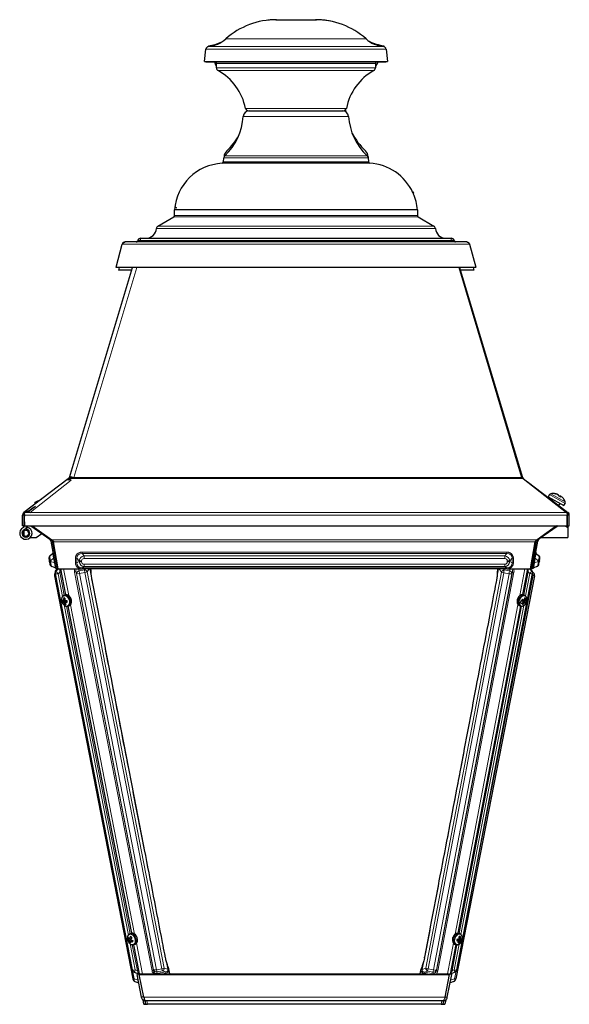
# Model space of a CAD drawing. Units: millimetres. Extents: x -272 to 399, y -244 to 413.
# Drawn here: x 32 to 399, y -244 to 413 of the extents above; entities that cross this region are included whole.
import ezdxf

# ---------------------------------------------------------------- set-up
doc = ezdxf.new("R2010")
doc.units = ezdxf.units.MM

msp = doc.modelspace()

# ---------------------------------------------------------------- linework, layer by layer
at = {"color": 7, "linetype": 'Continuous'}
for p, q in [((202.89, 413.08), (203.25, 413.08)), ((203.25, 413.08), (229.25, 413.08)), ((229.25, 413.08), (229.89, 413.08)), ((157.89, 395.58), (157.87, 395.14)), ((274.89, 395.58), (274.92, 395.08)), ((155.26, 385.19), (156.17, 393.38)), ((276.34, 393.38), (277.25, 385.19)), ((155.26, 385.19), (277.25, 385.19)), ((156.25, 385.08), (155.26, 385.19)), ((156.25, 385.08), (276.25, 385.08)), ((162.6, 384.88), (162.04, 385.08)), ((162.14, 385.04), (162.14, 384.08)), ((163.25, 380.93), (163.25, 383.94)), ((269.25, 383.94), (269.25, 380.93)), ((270.47, 385.08), (269.91, 384.88)), ((270.64, 385.08), (270.64, 384.08)), ((277.25, 385.19), (276.25, 385.08)), ((183.52, 352.64), (183.45, 351.96)), ((184.58, 352.34), (247.92, 352.34)), ((249.25, 352.84), (249.36, 351.8)), ((265.54, 317.29), (166.97, 317.29)), ((167.91, 318.2), (168.16, 321.04)), ((264.35, 321.04), (264.6, 318.2)), ((264.49, 321.52), (264.61, 318.11)), ((294.61, 297.98), (294.08, 297.52)), ((294.96, 297.63), (294.25, 297.01)), ((294.44, 297.07), (294.96, 297.63)), ((294.96, 297.63), (294.61, 297.98)), ((297.25, 286.3), (135.25, 286.3)), ((135.25, 282.42), (135.25, 286.3)), ((136.36, 287.68), (136.56, 288.17)), ((136.36, 287.68), (136.49, 287.62)), ((297.25, 286.3), (297.25, 282.42)), ((124.24, 275.48), (134.75, 281.55)), ((297.75, 281.55), (308.27, 275.48)), ((96.32, 248.1), (100.41, 263.36)), ((330.17, 264.84), (102.34, 264.84)), ((110.69, 265.58), (110.76, 265.86)), ((112.27, 264.84), (112.34, 265.01)), ((112.69, 267.34), (319.82, 267.34)), ((320.17, 265.01), (320.24, 264.84)), ((321.75, 265.86), (321.82, 265.58)), ((332.1, 263.36), (336.19, 248.1)), ((65.17, 107.75), (107.15, 247.84)), ((96.32, 248.1), (336.19, 248.1)), ((96.32, 247.84), (96.32, 248.1)), ((336.19, 247.84), (96.32, 247.84)), ((98.35, 247.84), (97.89, 246.08)), ((106.62, 246.08), (97.89, 246.08)), ((367.04, 107.73), (325.04, 247.84)), ((325.36, 247.84), (367.1, 108.54)), ((334.89, 246.08), (325.89, 246.08)), ((334.44, 247.84), (334.89, 246.08)), ((336.19, 247.84), (336.19, 248.1)), ((64.35, 106.83), (34.85, 84.47)), ((64.65, 107.13), (64.35, 106.89)), ((66.34, 105.92), (64.35, 106.89)), ((64.35, 106.09), (64.35, 106.89)), ((65.44, 107.67), (64.65, 107.13)), ((64.75, 107.14), (65.15, 107.68)), ((65.15, 107.68), (65.17, 107.75)), ((65.15, 107.68), (65.52, 107.55)), ((65.45, 107.67), (65.17, 107.75)), ((65.47, 107.73), (65.44, 107.67)), ((65.47, 107.73), (65.71, 108.52)), ((65.71, 108.52), (68.23, 107.83)), ((366.82, 108.45), (367.1, 108.54)), ((367.36, 107.68), (366.99, 107.55)), ((367.07, 107.67), (367.04, 107.73)), ((367.06, 107.67), (367.34, 107.75)), ((367.85, 107.13), (367.07, 107.67)), ((367.34, 107.75), (367.1, 108.54)), ((367.34, 107.75), (367.36, 107.68)), ((367.36, 107.68), (367.76, 107.14)), ((367.85, 107.13), (396.79, 84.46)), ((370.41, 105.13), (396.48, 85.37)), ((46.34, 93.19), (42.13, 91.22)), ((385.39, 96.36), (384.54, 94.83)), ((384.54, 94.83), (395.04, 89.02)), ((387.17, 93.38), (386.8, 92.71)), ((389.04, 96.85), (388.76, 97.01)), ((391.02, 96.4), (391.01, 96.36)), ((392.96, 94.68), (391.49, 95.5)), ((392.62, 95.51), (392.3, 95.05)), ((392.93, 95.34), (392.58, 94.9)), ((394.64, 93.75), (394.65, 93.75)), ((36.9, 85.39), (35.71, 84.46)), ((36.9, 85.39), (38.95, 84.46)), ((37.62, 85.07), (42.49, 88.76)), ((41.56, 88.05), (37.7, 85.03)), ((40.01, 86.84), (39.82, 86.74)), ((42.55, 90.32), (42.13, 91.22)), ((42.56, 90.32), (42.55, 90.32)), ((391.63, 89.05), (392.42, 90.48)), ((395.04, 89.02), (395.89, 90.55)), ((396.17, 84.96), (396.48, 85.37)), ((396.48, 85.37), (397.66, 84.47)), ((33.9, 75.66), (33.9, 82.56)), ((34.85, 84.47), (34.31, 83.9)), ((35.3, 83.23), (34.31, 83.9)), ((34.85, 84.47), (35.27, 83.92)), ((35.1, 75.66), (35.1, 82.56)), ((35.1, 81.66), (35.12, 75.13)), ((35.13, 82.84), (35.13, 82.1)), ((35.25, 83.89), (35.71, 84.46)), ((35.25, 82.57), (35.25, 83.89)), ((35.25, 75.66), (35.25, 82.57)), ((396.79, 84.46), (397.25, 83.89)), ((397.21, 83.23), (398.2, 83.9)), ((397.66, 84.47), (397.24, 83.92)), ((397.25, 83.89), (397.25, 82.57)), ((397.25, 75.66), (397.25, 82.57)), ((397.41, 75.66), (397.41, 82.56)), ((398.2, 83.9), (397.66, 84.47)), ((398.61, 75.66), (398.61, 82.56)), ((35.1, 75.66), (33.9, 75.66)), ((34.26, 72.5), (34.24, 72.16)), ((35.1, 76.85), (35.11, 76.86)), ((35.12, 75.13), (35.11, 75.02)), ((35.25, 75.66), (397.25, 75.66)), ((35.32, 75.66), (35.31, 75.58)), ((35.38, 72.86), (35.63, 72.86)), ((35.63, 72.49), (35.63, 72.86)), ((36.35, 73.27), (36.44, 74.27)), ((36.72, 73.22), (36.35, 73.27)), ((36.95, 74.19), (36.44, 74.27)), ((36.63, 74.25), (36.63, 74.26)), ((36.63, 74.26), (36.96, 74.26)), ((36.63, 72.49), (36.63, 72.86)), ((36.63, 72.86), (36.88, 72.86)), ((36.72, 73.22), (37.06, 74.68)), ((36.84, 75.66), (36.8, 75.37)), ((38.01, 72.5), (38.02, 72.16)), ((39.33, 75.66), (52.19, 66.62)), ((40.39, 75.66), (53.4, 66.14)), ((390.14, 75.66), (377.13, 66.14)), ((391.2, 75.66), (378.34, 66.62)), ((397.41, 76.85), (397.25, 76.96)), ((397.25, 75.74), (397.28, 75.72)), ((397.28, 75.72), (397.41, 75.91)), ((397.41, 75.66), (398.61, 75.66)), ((397.65, 74.24), (397.65, 67.8)), ((34.86, 72.07), (34.86, 69.25)), ((34.86, 68.43), (34.86, 68.36)), ((39.11, 67.8), (43.09, 67.8)), ((43.09, 67.8), (46.81, 70.4)), ((52.38, 66.89), (52.19, 66.62)), ((52.87, 65.78), (52.19, 66.62)), ((52.87, 65.78), (53.63, 66.1)), ((53.01, 65.33), (52.87, 65.78)), ((377.66, 65.78), (376.9, 66.1)), ((377.66, 65.78), (377.52, 65.33)), ((378.34, 66.62), (377.66, 65.78)), ((378.15, 66.89), (378.34, 66.62)), ((380.02, 67.8), (397.65, 67.8)), ((53.01, 65.33), (53.99, 65.51)), ((56.26, 46.86), (53.01, 65.33)), ((57.25, 47.03), (53.99, 65.51)), ((57.76, 46.86), (54.59, 64.87)), ((372.76, 46.86), (375.94, 64.87)), ((376.54, 65.51), (373.28, 47.03)), ((374.27, 46.86), (377.52, 65.33)), ((377.52, 65.33), (376.54, 65.51)), ((51.54, 53.72), (51.82, 52.11)), ((52.22, 55.6), (53.96, 57.06)), ((376.57, 57.06), (378.31, 55.6)), ((378.71, 52.11), (378.99, 53.72)), ((51.92, 51.54), (51.82, 52.11)), ((51.92, 51.54), (52.2, 49.93)), ((55.62, 47.62), (53.49, 48.4)), ((57.07, 47), (56.19, 46.02)), ((56.26, 46.86), (57.25, 47.03)), ((57.63, 47.62), (57.22, 47.17)), ((57.76, 46.86), (73.6, 46.86)), ((59.26, 46.86), (62.61, 29.63)), ((356.93, 46.86), (73.6, 46.86)), ((356.93, 46.86), (372.76, 46.86)), ((367.62, 29.65), (370.9, 46.86)), ((373.5, 46.22), (372.79, 46.99)), ((374.27, 46.86), (373.28, 47.03)), ((377.04, 48.4), (374.91, 47.62)), ((378.33, 49.93), (378.61, 51.54)), ((378.71, 52.11), (378.61, 51.54)), ((55.17, 42.22), (107.55, -226.62)), ((55.85, 43.65), (55.72, 44.3)), ((107.23, -220.62), (55.85, 43.65)), ((80.19, 39.82), (80.29, 39.34)), ((375.36, 42.22), (322.98, -226.62)), ((323.57, -220.47), (374, 43.79)), ((350.07, 39.62), (349.98, 39.14)), ((374, 43.79), (374, 43.81)), ((374.03, 44.88), (374.71, 44.24)), ((374.03, 44.17), (374.03, 44.86)), ((61.34, 27.41), (61.54, 27.45)), ((62.39, 29.56), (61.58, 29.24)), ((368.7, 29.26), (367.86, 29.58)), ((369.59, 27.03), (368.87, 27.21)), ((60.53, 24.89), (62.15, 25.74)), ((61.23, 25.82), (62.13, 25.96)), ((61.39, 24.62), (63.46, 25.69)), ((61.91, 23.23), (62.61, 23.57)), ((62.31, 24.53), (63.61, 25.5)), ((64.09, 22.01), (106.51, -196.14)), ((64.4, 22.07), (65.2, 22.39)), ((324.54, -196.12), (366.17, 22.04)), ((365.14, 22.37), (365.98, 22.06)), ((366.53, 25.72), (365.81, 24.23)), ((367.06, 23.51), (365.81, 24.23)), ((368.7, 24.4), (366.53, 25.72)), ((366.96, 25.92), (367.66, 25.49)), ((369.24, 25.52), (367.01, 26.02)), ((368.52, 25.96), (367.07, 26.15)), ((367.72, 23.14), (367.12, 23.48)), ((369.82, 25.03), (367.66, 25.49)), ((369.32, 23.42), (369.81, 24.24)), ((106.29, -196.21), (105.48, -196.53)), ((325.62, -196.51), (324.78, -196.2)), ((104.27, -200.01), (105.16, -199.63)), ((105.11, -200.85), (106.3, -200.37)), ((105.16, -202.09), (106, -201.77)), ((105.32, -199.78), (106.43, -199.66)), ((106.02, -201.41), (106.96, -200.7)), ((108.3, -203.7), (109.1, -203.38)), ((322.06, -203.4), (322.9, -203.72)), ((324.98, -201.22), (323.72, -200.33)), ((325.86, -201.18), (323.79, -200.12)), ((325.28, -202.56), (324.62, -202.24)), ((326.67, -200.97), (324.84, -200.01)), ((326.07, -199.97), (325.21, -199.84)), ((326.01, -198.38), (325.85, -198.35)), ((108, -203.78), (111.79, -223.29)), ((319.33, -223.41), (323.09, -203.74)), ((322.9, -203.72), (322.95, -203.73)), ((129.23, -212.39), (129.14, -211.9)), ((301.95, -212.59), (302.04, -212.1)), ((108.45, -222.1), (111.31, -223.23)), ((110.97, -223.45), (110.9, -223.07)), ((131.47, -219.7), (131.39, -219.53)), ((132.17, -223.29), (131.5, -219.88)), ((299.04, -223.29), (299.69, -219.89)), ((299.08, -223.29), (299.69, -220.08)), ((299.93, -219.35), (299.69, -219.89)), ((299.69, -220.08), (299.69, -219.89)), ((319.52, -223.12), (322.37, -221.95)), ((319.56, -223.45), (319.63, -223.07)), ((108.91, -228.25), (111.42, -229.22)), ((111.79, -223.29), (110.32, -223.58)), ((113.29, -238.87), (110.32, -223.58)), ((111.8, -223.34), (111.79, -223.29)), ((111.8, -223.29), (304.07, -223.29)), ((111.8, -223.29), (111.8, -223.58)), ((111.8, -223.58), (318.73, -223.58)), ((114.78, -238.87), (111.8, -223.58)), ((309.78, -223.29), (318.73, -223.29)), ((315.75, -238.87), (318.73, -223.58)), ((317.24, -238.87), (320.21, -223.58)), ((318.73, -223.29), (318.73, -223.58)), ((318.73, -223.34), (318.74, -223.29)), ((318.74, -223.29), (320.21, -223.58)), ((321.62, -228.25), (319.11, -229.22)), ((114.77, -238.58), (113.29, -238.87)), ((114.86, -243.39), (114.31, -240.59)), ((116.04, -243.16), (115.65, -241.19)), ((314.29, -241.29), (116.24, -241.29)), ((314.49, -243.16), (314.88, -241.19)), ((316.22, -240.59), (315.67, -243.39)), ((315.76, -238.58), (317.24, -238.87)), ((116.04, -243.16), (114.86, -243.39)), ((313.21, -243.47), (117.32, -243.47)), ((315.67, -243.39), (314.49, -243.16))]:
    msp.add_line(p, q, dxfattribs=at)
at = {"color": 8, "linetype": 'Continuous', "lineweight": 18}
for p, q in [((157.93, 395.15), (274.58, 395.15)), ((169.47, 400.28), (263.04, 400.28)), ((156.17, 393.38), (276.34, 393.38)), ((162.6, 384.88), (269.91, 384.88)), ((163.25, 383.94), (269.25, 383.94)), ((163.25, 380.93), (269.25, 380.93)), ((164.28, 379.18), (268.23, 379.18)), ((251.35, 348.61), (181.16, 348.61)), ((182.62, 353.95), (249.89, 353.95)), ((263.73, 322.32), (168.78, 322.32)), ((264.6, 318.2), (167.91, 318.2)), ((264.35, 321.04), (168.16, 321.04)), ((297.25, 282.42), (135.25, 282.42)), ((297.75, 281.55), (134.75, 281.55)), ((309.27, 273.88), (123.24, 273.88)), ((308.27, 275.48), (124.24, 275.48)), ((100.41, 263.36), (332.1, 263.36)), ((112.69, 265.86), (112.62, 265.58)), ((112.62, 265.58), (319.89, 265.58)), ((112.62, 265.58), (112.62, 264.84)), ((112.69, 267.34), (112.69, 265.86)), ((319.82, 265.86), (112.69, 265.86)), ((319.82, 265.86), (319.82, 267.34)), ((319.89, 265.58), (319.82, 265.86)), ((319.89, 265.58), (319.89, 264.84)), ((110.2, 247.84), (68.23, 107.83)), ((66.34, 105.92), (38.95, 84.46)), ((367.85, 107.13), (64.65, 107.13)), ((65.47, 107.73), (367.04, 107.73)), ((385.39, 96.36), (395.89, 90.55)), ((386.25, 96.96), (395.94, 91.6)), ((35.1, 82.56), (33.9, 82.56)), ((397.25, 82.57), (35.25, 82.57)), ((35.71, 84.46), (38.95, 84.46)), ((38.95, 84.46), (396.79, 84.46)), ((397.41, 82.56), (398.61, 82.56)), ((36.88, 75.66), (36.83, 75.63)), ((395.63, 75.66), (397.65, 74.24)), ((53.4, 66.14), (377.13, 66.14)), ((375.94, 64.87), (54.59, 64.87)), ((54.6, 53.9), (52.64, 52.25)), ((54.6, 53.9), (55.01, 53.97)), ((55.15, 50.81), (54.6, 53.9)), ((69.24, 50.88), (69.24, 53.97)), ((71.65, 52.25), (70.05, 53.9)), ((70.05, 53.9), (70.05, 50.81)), ((73.6, 58), (356.93, 58)), ((73.6, 58), (73.6, 57.06)), ((73.6, 57.06), (75.02, 55.6)), ((356.93, 57.06), (73.6, 57.06)), ((75.02, 55.6), (75.02, 53.72)), ((75.02, 55.6), (355.51, 55.6)), ((355.51, 53.72), (75.02, 53.72)), ((355.51, 55.6), (356.93, 57.06)), ((355.51, 53.72), (355.51, 55.6)), ((356.93, 57.06), (356.93, 58)), ((360.48, 53.9), (358.88, 52.25)), ((360.48, 50.81), (360.48, 53.9)), ((361.29, 53.97), (361.29, 50.88)), ((375.93, 53.9), (375.38, 50.81)), ((375.52, 53.97), (375.93, 53.9)), ((377.89, 52.25), (375.93, 53.9)), ((52.64, 52.25), (51.82, 52.11)), ((51.92, 51.54), (52.74, 51.69)), ((52.64, 52.25), (52.74, 51.69)), ((52.74, 51.69), (55.15, 50.81)), ((55.15, 50.81), (55.55, 50.88)), ((57.12, 47.01), (56.32, 46.11)), ((56.32, 46.11), (56.44, 45.46)), ((56.44, 45.46), (58.01, 46.86)), ((57.64, 47.59), (57.23, 47.13)), ((61.3, 46.86), (64.76, 29.06)), ((70.05, 50.81), (71.65, 51.69)), ((71.62, 45.61), (71.16, 46.86)), ((75.17, 46.3), (71.62, 45.61)), ((71.65, 51.69), (71.65, 52.25)), ((73.28, 52.11), (73.28, 51.54)), ((75.02, 48.4), (73.6, 47.62)), ((73.6, 47.62), (356.93, 47.62)), ((73.6, 46.86), (73.6, 47.62)), ((75.02, 49.93), (355.51, 49.93)), ((75.02, 49.93), (75.02, 48.4)), ((355.51, 48.4), (75.02, 48.4)), ((75.52, 46.86), (75.17, 46.3)), ((75.17, 46.3), (75.52, 44.5)), ((77.06, 44.95), (78.27, 46.86)), ((78.83, 46.86), (80.19, 39.82)), ((351.45, 46.86), (350.07, 39.62)), ((353.29, 44.74), (351.87, 46.86)), ((354.67, 46.86), (355.17, 46.11)), ((355.17, 46.11), (358.73, 45.46)), ((355.51, 48.4), (355.51, 49.93)), ((356.93, 47.62), (355.51, 48.4)), ((356.93, 47.62), (356.93, 46.86)), ((357.25, 51.54), (357.25, 52.11)), ((358.73, 45.46), (359.16, 46.86)), ((358.88, 52.25), (358.88, 51.69)), ((358.88, 51.69), (360.48, 50.81)), ((368.94, 46.86), (365.53, 28.99)), ((373.39, 45.61), (371.97, 46.86)), ((372.78, 46.96), (373.39, 46.3)), ((373.39, 46.3), (373.39, 45.61)), ((373.39, 46.3), (373.5, 46.22)), ((374.97, 50.88), (375.38, 50.81)), ((375.38, 50.81), (377.79, 51.69)), ((377.79, 51.69), (377.89, 52.25)), ((377.79, 51.69), (378.61, 51.54)), ((378.71, 52.11), (377.89, 52.25)), ((56.03, 42.39), (55.17, 42.22)), ((56.03, 42.39), (56.08, 42.44)), ((88.23, -122.9), (56.03, 42.39)), ((58.8, 44.66), (57.63, 43.62)), ((57.63, 43.62), (60.58, 28.47)), ((61.78, 29.32), (58.8, 44.66)), ((68.58, 44.74), (120.28, -221.16)), ((69.58, 44.77), (69.96, 43.74)), ((121.29, -221.13), (69.58, 44.77)), ((69.96, 43.74), (121.34, -220.52)), ((71.62, 45.61), (71.97, 43.81)), ((71.97, 43.81), (75.52, 44.5)), ((123.35, -220.46), (71.97, 43.81)), ((75.52, 44.5), (126.91, -219.77)), ((128.44, -219.32), (77.06, 44.95)), ((302.86, -219.53), (353.29, 44.74)), ((354.86, 44.3), (304.43, -219.97)), ((307.99, -220.62), (358.41, 43.65)), ((360.36, 43.62), (309.94, -220.64)), ((309.95, -221.23), (360.69, 44.66)), ((361.66, 44.65), (310.92, -221.25)), ((336.93, -150.47), (374.5, 42.39)), ((358.41, 43.65), (354.86, 44.3)), ((360.69, 44.66), (360.36, 43.62)), ((368.19, 29.45), (371.11, 44.77)), ((372.28, 43.74), (369.42, 28.77)), ((371.11, 44.77), (372.28, 43.74)), ((374.5, 42.39), (373.85, 43)), ((374.5, 42.39), (375.36, 42.22)), ((80.29, 39.34), (104.71, -86.28)), ((349.98, 39.14), (326.01, -86.48)), ((61.67, 22.88), (104.48, -197.31)), ((105.68, -196.45), (63.21, 21.99)), ((65.96, 22.92), (108.66, -196.71)), ((364.38, 22.93), (322.45, -196.78)), ((325.11, -196.32), (366.76, 21.95)), ((368.2, 22.38), (326.34, -197)), ((104.71, -86.28), (129.14, -211.9)), ((326.01, -86.48), (302.04, -212.1)), ((105.61, -203.13), (109.02, -220.64)), ((109.86, -202.85), (113.85, -223.41)), ((321.29, -202.84), (317.39, -223.29)), ((325.12, -203.42), (321.85, -220.52)), ((110.5, -221.23), (107.12, -203.83)), ((320.38, -221.13), (323.67, -203.85)), ((129.23, -212.39), (130.74, -220.1)), ((301.95, -212.59), (300.48, -220.3)), ((108.41, -226.45), (107.34, -220.99)), ((109.02, -220.64), (110.5, -221.23)), ((110.55, -222.93), (110.66, -223.51)), ((121.34, -220.52), (121.29, -221.13)), ((126.91, -219.77), (123.35, -220.46)), ((123.35, -220.46), (123.64, -221.92)), ((123.53, -223.08), (123.64, -221.92)), ((129.31, -221.96), (123.53, -223.08)), ((123.59, -223.37), (123.53, -223.08)), ((123.64, -221.92), (127.19, -221.23)), ((126.18, -223.33), (129.45, -222.69)), ((126.91, -219.77), (127.19, -221.23)), ((127.19, -221.23), (129.31, -221.96)), ((130.74, -220.1), (128.44, -219.32)), ((129.45, -222.69), (129.31, -221.96)), ((300.48, -220.3), (302.86, -219.53)), ((304.07, -223.29), (301.76, -222.87)), ((304.12, -221.42), (301.91, -222.14)), ((301.91, -222.14), (307.7, -223.2)), ((307.68, -222.07), (304.12, -221.42)), ((304.43, -219.97), (307.99, -220.62)), ((307.7, -223.2), (307.68, -222.07)), ((309.94, -220.64), (309.95, -221.23)), ((319.98, -222.93), (319.87, -223.51)), ((321.85, -220.52), (320.38, -221.13)), ((322.12, -226.45), (323.1, -221.42)), ((107.55, -226.62), (108.41, -226.45)), ((111.08, -227.49), (108.41, -226.45)), ((319.45, -227.49), (322.12, -226.45)), ((322.98, -226.62), (322.12, -226.45)), ((114.78, -238.87), (315.75, -238.87)), ((116.89, -241.29), (117.32, -243.47)), ((313.63, -241.29), (313.21, -243.47))]:
    msp.add_line(p, q, dxfattribs=at)
at = {"color": 7, "linetype": 'Continuous', "flags": 128}
for points in [[(202.89, 413.08), (199.12, 412.92), (197.63, 412.77)], [(392.62, 95.51), (392.86, 95.33), (392.9, 95.31)], [(65.2, 22.39), (65.86, 22.82), (66.37, 23.58), (66.63, 24.58), (66.61, 25.71), (66.32, 26.87), (65.78, 27.94), (65.05, 28.82), (64.19, 29.42), (63.29, 29.68), (62.45, 29.58), (62.39, 29.56)], [(367.86, 29.58), (367.39, 29.68), (366.54, 29.57), (365.68, 29.11), (364.91, 28.34), (364.29, 27.34), (363.88, 26.2), (363.73, 25.05), (363.86, 23.98), (364.24, 23.11), (364.84, 22.52), (365.14, 22.37)], [(367.98, 24.84), (367.85, 24.92), (367.71, 25), (367.57, 25.09), (367.43, 25.18), (367.29, 25.26), (367.14, 25.36), (366.99, 25.45), (366.83, 25.54)], [(369.33, 24), (369.27, 24.04), (369.21, 24.08), (369.14, 24.13), (369.06, 24.17), (368.98, 24.22), (368.89, 24.28), (368.8, 24.34), (368.7, 24.4)], [(110.48, -201.51), (110.55, -200.41), (110.34, -199.25), (109.87, -198.14), (109.18, -197.19), (108.36, -196.5), (107.46, -196.13), (106.59, -196.12), (106.29, -196.21)], [(324.78, -196.2), (324.06, -196.08), (323.2, -196.3), (322.36, -196.86), (321.62, -197.71), (321.06, -198.77), (320.73, -199.92), (320.66, -201.06), (320.87, -202.08), (321.32, -202.87), (321.98, -203.37), (322.06, -203.4)]]:
    msp.add_lwpolyline(points, dxfattribs=at)
at = {"color": 8, "linetype": 'Continuous', "lineweight": 18, "flags": 128}
for points in [[(56.32, 46.11), (56.2, 46.03), (56.19, 46.02)], [(63.06, 22.06), (63.89, 22.17), (64.57, 22.64), (65.04, 23.42), (65.24, 24.42), (65.16, 25.54), (64.8, 26.66), (64.2, 27.65), (63.43, 28.41), (62.56, 28.86), (61.7, 28.94), (60.94, 28.65), (60.35, 28.01), (60.01, 27.11), (59.95, 26.03), (60.17, 24.9), (60.66, 23.83), (61.36, 22.94), (62.19, 22.33), (63.06, 22.06)], [(64.41, 22.08), (65.05, 22.51), (65.56, 23.27), (65.82, 24.26), (65.81, 25.39), (65.51, 26.55), (64.97, 27.62), (64.24, 28.5), (63.38, 29.1), (62.49, 29.36), (61.64, 29.26), (61.57, 29.23)], [(368.71, 29.26), (368.23, 29.37), (367.38, 29.25), (366.52, 28.79), (365.75, 28.02), (365.12, 27.02), (364.72, 25.89), (364.57, 24.73), (364.7, 23.66), (365.08, 22.79), (365.68, 22.2), (366, 22.05)], [(369.81, 24.24), (370.2, 25.35), (370.32, 26.47), (370.17, 27.5), (369.75, 28.3), (369.12, 28.81), (368.33, 28.95), (367.49, 28.72), (366.67, 28.14), (365.97, 27.28), (365.47, 26.22), (365.21, 25.09), (365.22, 24), (365.51, 23.07), (366.05, 22.41), (366.76, 22.08), (367.59, 22.12), (368.43, 22.53), (369.2, 23.26), (369.32, 23.42)], [(109.08, -201.86), (109.14, -200.78), (108.91, -199.65), (108.42, -198.58), (107.72, -197.69), (106.89, -197.09), (106.02, -196.83), (105.19, -196.94), (104.51, -197.41), (104.05, -198.19), (103.84, -199.2), (103.93, -200.32), (104.29, -201.44), (104.9, -202.43), (105.67, -203.19), (106.54, -203.63), (107.4, -203.7), (108.16, -203.41), (108.74, -202.77), (109.08, -201.86)], [(109.67, -201.83), (109.74, -200.73), (109.53, -199.56), (109.06, -198.46), (108.38, -197.51), (107.55, -196.82), (106.65, -196.45), (105.79, -196.44), (105.46, -196.54)], [(325.62, -196.51), (324.9, -196.4), (324.04, -196.62), (323.2, -197.18), (322.46, -198.03), (321.9, -199.08), (321.57, -200.24), (321.5, -201.38), (321.7, -202.39), (322.16, -203.19), (322.82, -203.68), (322.9, -203.72)], [(324.07, -203.72), (324.92, -203.49), (325.74, -202.92), (326.44, -202.06), (326.95, -201.01), (327.21, -199.87), (327.2, -198.78), (326.91, -197.85), (326.38, -197.18), (325.67, -196.85), (324.85, -196.89), (324, -197.29), (323.23, -198.02), (322.62, -198.99), (322.23, -200.1), (322.1, -201.22), (322.25, -202.25), (322.66, -203.06), (323.3, -203.57), (324.07, -203.72)]]:
    msp.add_lwpolyline(points, dxfattribs=at)
at = {"color": 7, "linetype": 'Continuous'}
for centre, radius, start, end in [((203.25, 362.08), 51, 90, 131.4885), ((229.25, 362.08), 51, 48.5115, 90), ((229.89, 368.39), 44.69, 78.0298, 90), ((158.16, 393.16), 2, 96.49574, 173.65981), ((151.71, 432.06), 37, 279.61604, 294.04539), ((155.56, 416.01), 21, 276.49574, 311.4885), ((276.95, 416.01), 21, 228.5115, 263.50426), ((281.07, 432.06), 37, 244.36017, 260.38396), ((274.35, 393.16), 2, 6.34019, 83.50426), ((169.58, 387.02), 8, 201.5999, 217.72718), ((162.25, 383.94), 1, 0, 70), ((165.25, 380.93), 2, 180, 240.79927), ((267.25, 380.93), 2, 299.20073, 0), ((270.25, 383.94), 1, 110, 180), ((263.21, 387.02), 8, 319.1234, 338.4001), ((146.13, 346.7), 37.21, 11.22856, 60.79927), ((286.38, 346.7), 37.21, 119.20073, 168.77144), ((141.27, 351.34), 39.98, 313.46899, 356.08874), ((185.15, 348.34), 4, 90, 176.08874), ((184.58, 354.34), 2, 191.22856, 270), ((247.36, 348.34), 4, 3.91126, 90), ((247.92, 354.34), 2, 270, 348.77144), ((291.24, 351.34), 39.98, 183.91126, 226.53101), ((140.74, 357.01), 43, 313.21893, 330.05436), ((292.04, 357.01), 43, 206.99405, 226.78107), ((170.16, 320.87), 2, 133.46899, 175), ((174.3, 321.3), 6, 133.21893, 176.79158), ((258.49, 321.3), 6, 2.04541, 46.78107), ((262.35, 320.87), 2, 5, 46.53101), ((168.75, 283.74), 33.6, 93.04347, 175.62199), ((166.92, 318.29), 1, 273.04347, 355), ((265.59, 318.29), 1, 185, 266.95653), ((263.75, 283.74), 33.6, 24.5835, 86.95653), ((263.75, 283.74), 33.6, 4.37801, 23.58854), ((134.25, 282.42), 1, 300, 0), ((298.25, 282.42), 1, 180, 240), ((116.25, 274.34), 7, 270, 356.25101), ((125.24, 273.75), 2, 120, 176.25101), ((307.27, 273.75), 2, 3.74899, 60), ((316.25, 274.34), 7, 183.74899, 270), ((109.72, 265.84), 1, 270, 345), ((112.69, 265.34), 2, 90, 165), ((319.82, 265.34), 2, 15, 90), ((322.79, 265.84), 1, 195, 270), ((65.35, 104.3), 1.9, 58.48221, 118.58954), ((386.44, 95.78), 1.2, 99.16254, 151.04498), ((387.67, 88.1), 8.98, 83.07513, 99.16254), ((387.66, 88.47), 8.61, 67.05264, 82.65701), ((387.85, 88.01), 8.92, 67.06881, 82.30696), ((389.97, 95.53), 1.52, 358.84871, 27.53311), ((392.75, 93.99), 1.52, 94.55684, 123.24124), ((387.99, 88.29), 8.61, 39.43294, 55.03731), ((391.97, 94.96), 1.03, 344.55661, 21.8526), ((387.67, 88.1), 8.98, 22.92741, 39.01482), ((394.84, 91.13), 1.2, 331.04498, 22.92741), ((36.3, 82.56), 2.4, 146.14048, 180), ((36.3, 82.56), 1.2, 150.49393, 180), ((38.1, 81.67), 3, 161.46277, 180.16447), ((396.21, 82.56), 1.2, 0, 29.50607), ((396.21, 82.56), 2.4, 0, 33.85952), ((36.13, 70.66), 4.13, 114.18598, 76.95502), ((36.13, 70.66), 2.63, 114.18598, 76.95502), ((36.13, 70.66), 1.9, 105.25752, 74.74248), ((33.83, 75.79), 1.5, 294.18598, 351.95502), ((35.38, 73.26), 0.4, 211.95795, 270), ((33.83, 75.79), 3, 294.18598, 351.95502), ((36.88, 73.26), 0.4, 270, 328.04205), ((36.13, 70.46), 2.4, 147.18132, 32.81868), ((33.44, 72.19), 0.8, 327.18132, 357.54637), ((38.82, 72.19), 0.8, 182.45363, 212.81868), ((53.51, 54.07), 2, 130, 190), ((53.32, 57.82), 1, 310, 10), ((377.21, 57.82), 1, 170, 230), ((377.02, 54.07), 2, 350, 50), ((54.17, 50.28), 2, 190, 250), ((55.28, 46.69), 1, 10, 70), ((57.68, 44.68), 2, 138.17818, 191.00354), ((372.03, 44.86), 2, 360, 42.90409), ((375.25, 46.69), 1, 110, 170), ((376.36, 50.28), 2, 290, 350), ((57.33, 42.64), 2.2, 136.04094, 191.02518), ((372.03, 44.17), 2, 349.19692, 0), ((373.2, 42.64), 2.2, 348.97482, 46.76632), ((68.37, 26.13), 7.14, 169.686, 182.48976), ((61.64, 26.15), 1.29, 65.81854, 103.50367), ((71.73, 26.38), 9.6, 174.30142, 183.83836), ((369.98, 24.66), 3.27, 144.39061, 164.32516), ((360.15, 10.87), 17.25, 60.99402, 65.4345), ((361.41, 28.78), 7.65, 338.38998, 349.87752), ((368.75, 26.39), 1.06, 37.05655, 79.71149), ((363.43, 27.67), 6.19, 339.645, 354.05439), ((63.3, 25.82), 2.93, 176.86861, 198.60618), ((61.94, 32.1), 6.31, 255.64154, 263.52033), ((61.84, 27.64), 3.05, 244.42053, 261.53613), ((66.95, 25.89), 5.7, 192.8723, 207.75386), ((62.44, 24.42), 1.29, 245.81854, 283.50367), ((63.9, 52.86), 27.18, 266.30516, 269.27382), ((62.58, 35.55), 11.01, 268.61884, 275.87053), ((69.26, 25.95), 7.09, 191.49696, 203.17789), ((60.77, 24.75), 2.93, 356.86861, 18.60618), ((366.14, 25.02), 0.849, 238.4711, 247.44194), ((360.55, 29.08), 8.56, 319.61732, 330.27378), ((367.91, 24.18), 1.06, 217.05655, 259.71149), ((365.09, 26.51), 2.76, 330.21927, 338.4965), ((362.94, 27.85), 6.71, 315.37647, 329.03091), ((367.48, 22.83), 3.21, 43.07881, 56.76473), ((366.67, 25.91), 3.27, 324.39061, 344.32516), ((106.41, -199.93), 2.14, 155.26997, 182.15644), ((107.45, -197.68), 3.94, 216.18526, 233.54177), ((108.25, -195.55), 5.14, 222.65694, 235.34597), ((109.3, -201.31), 4.22, 173.66164, 190.60817), ((106.57, -200.72), 1.97, 224.18136, 252.56047), ((112.64, -201.95), 7.63, 152.04482, 163.44243), ((105.31, -200.26), 1.97, 44.18136, 72.56047), ((111.35, -202.16), 5.39, 171.94371, 184.64302), ((109.49, -194.41), 7.82, 243.58333, 254.55935), ((117.34, -203.29), 11.49, 157.45729, 165.11261), ((111.98, -189.6), 12.18, 241.82089, 248.95245), ((105.47, -201.05), 2.14, 335.26997, 2.15644), ((108.13, -201.22), 2.37, 294.2703, 352.96509), ((326.74, -201.08), 3.11, 159.89565, 180.52351), ((325.24, -189.87), 11.35, 261.86535, 268.71054), ((324.56, -168.61), 31.41, 268.65522, 271.15436), ((318.17, -199.55), 7.01, 334.20476, 346.2293), ((324.84, -201.48), 1.17, 252.65207, 292.53183), ((316.22, -199.11), 9.01, 354.30734, 4.47558), ((325.66, -199.49), 1.17, 72.65207, 112.53183), ((320.31, -199.68), 5.75, 329.92142, 344.91936), ((325.61, -198.52), 2.67, 275.46377, 293.48494), ((319.19, -199.44), 6.89, 355.59027, 8.87589), ((325.69, -193.83), 6.15, 273.48672, 280.93022), ((323.75, -199.9), 3.11, 339.89565, 0.52351), ((109.19, -220.24), 2, 191.00354, 248.28815), ((110.94, -224.16), 1, 54.87363, 70.23167), ((321.61, -220.1), 2, 292.31924, 349.19692), ((109.71, -226.2), 2.2, 191.02518, 248.81668), ((320.82, -226.2), 2.2, 291.18332, 348.97482)]:
    msp.add_arc(centre, radius, start, end, dxfattribs=at)
at = {"color": 8, "linetype": 'Continuous', "lineweight": 18}
for centre, radius, start, end in [((111.73, 263.83), 2.24, 64.463, 115.537), ((320.78, 263.83), 2.24, 64.463, 115.537), ((69.31, 50.16), 3.82, 78.80013, 91.04772), ((361.22, 50.16), 3.82, 88.95228, 101.19987), ((57.64, 44.67), 1.96, 132.54481, 190.8311), ((69.31, 47.07), 3.82, 78.80013, 91.04772), ((73.14, 59.74), 7.63, 258.80013, 271.04772), ((73.14, 59.17), 7.63, 258.80013, 271.04772), ((74.51, 43.38), 3, 31.55021, 77.19095), ((355.92, 43.1), 3.11, 104.11012, 148.10586), ((310.59, 52.85), 45.08, 349.07106, 351.40659), ((357.39, 59.74), 7.63, 268.95228, 281.19987), ((357.39, 59.17), 7.63, 268.95228, 281.19987), ((361.22, 47.07), 3.82, 88.95228, 101.19987), ((372.09, 44.86), 1.95, 0.08206, 47.88519), ((57.24, 43.49), 1.64, 155.74039, 222.20385), ((57.77, 44.01), 1.96, 132.54481, 190.8311), ((56.77, 46.05), 2.58, 248.95322, 289.4708), ((60.33, 46.67), 4.07, 197.33694, 228.49451), ((59.23, 43.45), 1.29, 68.95322, 109.4708), ((69.14, 42.92), 1.91, 76.49287, 107.06937), ((71.95, 43.64), 2, 99.72825, 176.93103), ((70.85, 47.45), 3.81, 256.49287, 287.06937), ((74.24, 51.74), 7.36, 279.98826, 292.48825), ((356.11, 51.79), 7.6, 248.1792, 260.48319), ((314.15, 52.19), 45.08, 349.07106, 351.40659), ((359.43, 46.88), 3.39, 252.5545, 286.00108), ((358.44, 43.55), 1.93, 2.11883, 81.39948), ((361.15, 43.03), 1.69, 72.5545, 106.00108), ((370.53, 41.39), 3.43, 80.17453, 90.19646), ((370, 46.37), 3.48, 310.94923, 347.34024), ((373.07, 45.97), 2.37, 250.35356, 292.91613), ((372.09, 44.17), 1.95, 0.08206, 47.88519), ((373.38, 43.45), 1.55, 316.54022, 30.87098), ((107.32, -201.54), 2.38, 295.24575, 352.9057), ((108.16, -218.21), 2.58, 248.95322, 289.4708), ((152.59, -238.41), 47.06, 157.81428, 159.7108), ((110.93, -222.45), 1.29, 68.95322, 109.4708), ((120.84, -222.98), 1.91, 76.49287, 107.06937), ((122.23, -216.81), 3.81, 256.49287, 287.06937), ((123.28, -219.92), 2.03, 197.15283, 280.0037), ((125.63, -212.52), 7.36, 279.98826, 292.48825), ((126.13, -219.17), 2.32, 297.26244, 356.23576), ((132.14, -223.5), 3.68, 99.98826, 112.48825), ((299.06, -223.83), 3.8, 68.1792, 80.48319), ((313.14, -224.92), 11.57, 166.06756, 169.75186), ((305.69, -212.47), 7.6, 248.1792, 260.48319), ((305.19, -219.35), 2.33, 184.3944, 242.72333), ((281.66, -215.85), 23.14, 346.06756, 349.75186), ((311.24, -224.16), 3.67, 164.93696, 167.14827), ((285.22, -216.5), 23.14, 346.06756, 349.75186), ((308.01, -220.1), 2, 260.36336, 344.23388), ((309, -217.39), 3.39, 252.5545, 286.00108), ((310.42, -222.86), 1.69, 72.5545, 106.00108), ((319.79, -224.51), 3.43, 80.17453, 90.19646), ((322.65, -218.29), 2.37, 250.35356, 292.91613), ((314.03, -224.14), 8.62, 14.76725, 24.85617), ((109.84, -227.02), 1.55, 158.59058, 232.92134), ((320.69, -227.02), 1.55, 307.07866, 21.40942)]:
    msp.add_arc(centre, radius, start, end, dxfattribs=at)
for centre, major_axis, ratio, start_param, end_param in [((112.83, 265.84), (2.14, 0.27), 0.107653, 3.097761, 4.60152), ((319.68, 265.84), (2.14, -0.27), 0.107653, 4.823258, 6.327017), ((53.91, 51.79), (-1.62, 3.85), 0.243325, 0.074943, 1.348791), ((54.32, 52.14), (-0.33, 4.93), 0.086777, 5.072607, 6.346455), ((75.41, 52.14), (4.74, -3.86), 0.648427, 2.399168, 3.673017), ((75.74, 51.79), (4.12, 0.03), 0.938968, 1.739694, 3.013542), ((75.74, 51.45), (2.16, -1.64), 0.731655, 2.375404, 3.649252), ((354.79, 51.79), (4.12, -0.03), 0.938968, 0.12805, 1.401899), ((354.79, 51.45), (2.16, 1.64), 0.731655, 5.775526, 7.049374), ((355.12, 52.14), (4.74, 3.86), 0.648427, 5.751761, 7.02561), ((376.21, 52.14), (0.33, 4.93), 0.086777, 6.219915, 7.493764), ((376.62, 51.79), (1.62, 3.85), 0.243325, 4.934394, 6.208243), ((53.77, 52.55), (0.21, 4.17), 0.243325, 1.792801, 3.06665), ((54.28, 52.37), (-1.37, 4.75), 0.086777, 3.078323, 4.352171), ((58.65, 44.78), (0.01, 2.69), 0.05593, 4.669581, 5.598345), ((71.63, 44.91), (-1.04, 2.57), 0.719685, 0.472233, 1.33818), ((75.41, 52.37), (4.83, 3.51), 0.663487, 2.646545, 3.920394), ((75.74, 52.55), (2.84, 3.26), 0.913871, 2.452719, 3.726568), ((75.74, 52.21), (2.16, 1.64), 0.731655, 2.633933, 3.907782), ((354.79, 52.55), (-2.84, 3.26), 0.913871, 2.556617, 3.830466), ((354.79, 52.21), (2.16, -1.64), 0.731655, 5.516996, 6.790845), ((355.12, 52.37), (4.83, -3.51), 0.663487, 5.504384, 6.778233), ((358.65, 44.78), (1.01, 2.59), 0.718358, 4.943933, 5.872697), ((371.19, 44.91), (-0.02, 2.68), 0.029978, 0.755868, 1.621815), ((376.25, 52.37), (1.37, 4.75), 0.086777, 1.931014, 3.204863), ((376.76, 52.55), (-0.21, 4.17), 0.243325, 3.216535, 4.490384), ((110.26, -220.66), (-1.05, 2.57), 0.001714, 3.139504, 4.487647), ((123.24, -220.53), (0.1, 2.58), 0.773723, 1.831792, 3.335914), ((127.63, -219.68), (3.07, -1.45), 0.582535, 5.534592, 6.778168), ((303.6, -219.85), (3.09, 1.46), 0.57543, 2.648834, 3.89241), ((308, -220.66), (-0.04, 2.57), 0.777865, 2.973006, 4.477128), ((320.54, -220.53), (1.02, 2.58), 0.023625, 3.163114, 4.489969)]:
    msp.add_ellipse(centre, major_axis=major_axis, ratio=ratio, start_param=start_param, end_param=end_param, dxfattribs=at)
at = {"color": 7, "linetype": 'Continuous'}
for centre, major_axis, ratio, start_param, end_param in [((63.36, 25.8), (3.12, 0.61), 0.69502, 6.233364, 6.483357), ((366.96, 25.8), (3.13, -0.56), 0.694936, 2.769025, 3.351973), ((107.26, -199.97), (3.12, 0.61), 0.69502, 6.233364, 6.483357), ((323.88, -199.97), (3.13, -0.56), 0.694936, 2.769025, 3.351973)]:
    msp.add_ellipse(centre, major_axis=major_axis, ratio=ratio, start_param=start_param, end_param=end_param, dxfattribs=at)
for points in [[(100.41, 263.36), (100.57, 263.56), (100.9, 263.97), (101.38, 264.45), (101.86, 264.78), (102.18, 264.82), (102.34, 264.84)], [(102.34, 264.84), (102.13, 264.82), (101.69, 264.78), (101.11, 264.45), (100.64, 263.97), (100.49, 263.56), (100.41, 263.36)], [(332.1, 263.36), (331.94, 263.56), (331.61, 263.97), (331.13, 264.45), (330.65, 264.78), (330.33, 264.82), (330.17, 264.84)], [(330.17, 264.84), (330.38, 264.82), (330.82, 264.78), (331.4, 264.45), (331.87, 263.97), (332.02, 263.56), (332.1, 263.36)], [(397.65, 74.24), (397.65, 74.4), (397.64, 74.73), (397.6, 75.17), (397.49, 75.52), (397.35, 75.66), (397.28, 75.72)], [(53.4, 66.14), (53.77, 65.93), (54.13, 65.64), (54.49, 65.31)], [(376.04, 65.31), (376.4, 65.64), (376.76, 65.93), (377.13, 66.14)], [(54.49, 65.31), (54.52, 65.17), (54.56, 65.02), (54.59, 64.87)], [(375.94, 64.87), (375.97, 65.02), (376.01, 65.17), (376.04, 65.31)], [(116.24, -241.29), (115.89, -241.26), (115.2, -241.19), (114.3, -240.65), (113.59, -239.86), (113.39, -239.2), (113.29, -238.87)], [(114.78, -238.87), (114.9, -239.2), (115.14, -239.86), (115.51, -240.65), (115.87, -241.19), (116.12, -241.26), (116.24, -241.29)], [(315.75, -238.87), (315.63, -239.2), (315.39, -239.86), (315.02, -240.65), (314.66, -241.19), (314.41, -241.26), (314.29, -241.29)], [(314.29, -241.29), (314.64, -241.26), (315.33, -241.19), (316.23, -240.65), (316.94, -239.86), (317.14, -239.2), (317.24, -238.87)], [(114.86, -243.39), (114.9, -243.43), (114.99, -243.5), (115.56, -243.53), (116.37, -243.52), (117, -243.49), (117.32, -243.47)], [(116.04, -243.16), (116.06, -243.2), (116.12, -243.28), (116.41, -243.37), (116.83, -243.43), (117.16, -243.46), (117.32, -243.47)], [(313.21, -243.47), (313.37, -243.46), (313.7, -243.43), (314.12, -243.37), (314.41, -243.28), (314.47, -243.2), (314.49, -243.16)], [(313.21, -243.47), (313.53, -243.49), (314.16, -243.52), (314.97, -243.53), (315.54, -243.5), (315.63, -243.43), (315.67, -243.39)]]:
    msp.add_open_spline(points, degree=3, dxfattribs=at)
for points, knots in [([(34.76, 74.63), (34.72, 74.77), (34.62, 75.15), (34.57, 75.46), (34.53, 75.66)], [0, 0, 0, 0, 0.363768, 1, 1, 1, 1]), ([(34.88, 74.76), (34.89, 74.89), (34.92, 75.18), (34.98, 75.44), (35.06, 75.53), (35.08, 75.55)], [0, 0, 0, 0, 0.423731, 0.890559, 1, 1, 1, 1]), ([(397.65, 74.24), (397.73, 74.51), (397.87, 75.03), (397.94, 75.46), (397.98, 75.66)], [0, 0, 0, 0, 0.527839, 1, 1, 1, 1]), ([(80.19, 39.82), (80.08, 40.47), (79.79, 42.1), (79.69, 44.48), (79.57, 46.17), (79.52, 46.86)], [0, 0, 0, 0, 0.280287, 0.703934, 1, 1, 1, 1]), ([(350.71, 46.95), (350.68, 46.5), (350.55, 45.06), (350.56, 42.58), (350.24, 40.61), (350.07, 39.62)], [0, 0, 0, 0, 0.185622, 0.5920396, 1, 1, 1, 1]), ([(104.71, -86.28), (104.59, -85.64), (103.97, -82.42), (101.36, -68.91), (96.88, -45.74), (91.14, -16.11), (85.61, 12.25), (82.06, 30.31), (80.29, 39.34)], [0, 0, 0, 0, 0.015361, 0.076806, 0.322586, 0.568365, 0.784182, 1, 1, 1, 1]), ([(349.98, 39.14), (349.86, 38.49), (349.24, 35.28), (346.63, 21.79), (342.18, -1.36), (334.81, -40.02), (329.44, -68.4), (326.01, -86.48)], [0, 0, 0, 0, 0.015361, 0.076806, 0.322586, 0.568365, 1, 1, 1, 1]), ([(61.58, 29.2), (61.46, 29.16), (61.08, 29.04), (60.58, 28.54), (60.13, 27.78), (59.91, 26.84), (59.93, 25.79), (60.2, 24.72), (60.62, 23.8), (61.01, 23.35), (61.17, 23.17)], [0, 0, 0, 0, 0.055673, 0.190183, 0.324504, 0.46374, 0.607835, 0.75405, 0.901049, 1, 1, 1, 1]), ([(369.81, 24.23), (369.89, 24.42), (370.12, 24.94), (370.33, 25.86), (370.34, 26.94), (370.1, 27.91), (369.63, 28.65), (369.14, 29.1), (368.8, 29.19), (368.7, 29.22)], [0, 0, 0, 0, 0.094877, 0.271059, 0.449264, 0.630049, 0.790227, 0.944269, 1, 1, 1, 1]), ([(61.17, 23.17), (61.86, 22.55), (62.59, 21.9), (63.4, 21.93), (63.43, 21.93)], [0, 0, 0, 0, 0.953343, 1, 1, 1, 1]), ([(63.43, 21.93), (63.58, 21.92), (63.86, 21.9), (64.12, 22.01), (64.25, 22.06)], [0, 0, 0, 0, 0.50744, 1, 1, 1, 1]), ([(366.02, 22.08), (366.17, 22.03), (366.57, 21.86), (367.31, 21.94), (368.12, 22.26), (368.81, 22.77), (369.16, 23.24), (369.3, 23.43)], [0, 0, 0, 0, 0.132774, 0.361203, 0.591545, 0.832549, 1, 1, 1, 1]), ([(129.14, -211.9), (129.02, -211.26), (128.4, -208.04), (125.8, -194.52), (121.32, -171.35), (113.8, -132.7), (108.25, -104.35), (104.71, -86.28)], [0, 0, 0, 0, 0.015361, 0.076806, 0.322586, 0.568365, 1, 1, 1, 1]), ([(326.01, -86.48), (325.89, -87.13), (325.27, -90.34), (322.68, -103.84), (318.23, -126.99), (312.56, -156.6), (307.16, -184.97), (303.75, -203.06), (302.04, -212.1)], [0, 0, 0, 0, 0.015361, 0.076806, 0.322586, 0.568365, 0.784182, 1, 1, 1, 1]), ([(105.47, -196.58), (105.31, -196.64), (104.89, -196.79), (104.38, -197.36), (103.98, -198.16), (103.79, -199.13), (103.87, -200.17), (104.05, -200.96), (104.25, -201.32), (104.27, -201.37)], [0, 0, 0, 0, 0.10011, 0.267516, 0.436118, 0.611347, 0.792085, 0.974896, 1, 1, 1, 1]), ([(326.8, -201.32), (326.86, -201.19), (327.08, -200.74), (327.25, -199.86), (327.26, -198.79), (327, -197.83), (326.53, -197.1), (326.04, -196.66), (325.7, -196.57), (325.61, -196.55)], [0, 0, 0, 0, 0.066529, 0.249316, 0.433895, 0.621162, 0.786661, 0.945968, 1, 1, 1, 1]), ([(104.27, -201.37), (104.41, -201.66), (104.72, -202.28), (105.42, -203.06), (106.25, -203.62), (107.11, -203.87), (107.83, -203.88), (108.2, -203.7), (108.32, -203.64)], [0, 0, 0, 0, 0.168268, 0.364867, 0.563851, 0.741612, 0.91334, 1, 1, 1, 1]), ([(323.78, -203.85), (323.96, -203.83), (324.42, -203.78), (325.14, -203.45), (325.89, -202.82), (326.48, -202.09), (326.71, -201.53), (326.8, -201.32)], [0, 0, 0, 0, 0.141483, 0.368326, 0.602942, 0.845146, 1, 1, 1, 1]), ([(322.97, -203.7), (323.12, -203.76), (323.38, -203.86), (323.66, -203.86), (323.78, -203.85)], [0, 0, 0, 0, 0.567194, 1, 1, 1, 1]), ([(131.5, -219.88), (131.32, -219.25), (130.84, -217.67), (129.87, -215.27), (129.45, -213.35), (129.23, -212.39)], [0, 0, 0, 0, 0.248416, 0.623496, 1, 1, 1, 1]), ([(301.95, -212.59), (301.82, -213.22), (301.48, -214.83), (300.6, -217.25), (299.99, -219.14), (299.69, -220.08)], [0, 0, 0, 0, 0.248452, 0.623981, 1, 1, 1, 1]), ([(319.37, -223.2), (319.42, -223.17), (319.47, -223.12), (319.54, -223.11), (319.55, -223.11)], [0, 0, 0, 0, 0.892156, 1, 1, 1, 1])]:
    msp.add_open_spline(points, degree=3, knots=knots, dxfattribs=at)
at = {"color": 8, "linetype": 'Continuous', "lineweight": 18}
for points, knots in [([(69.24, 53.97), (69.24, 54.05), (69.24, 54.19), (69.26, 54.4), (69.28, 54.61), (69.33, 54.88), (69.41, 55.21), (69.54, 55.59), (69.72, 55.95), (69.99, 56.4), (70.43, 56.91), (71.09, 57.39), (71.72, 57.68), (72.26, 57.84), (72.69, 57.93), (73.14, 57.99), (73.45, 57.99), (73.6, 58)], [0, 0, 0, 0, 0.0326008, 0.0647568, 0.0965362, 0.1280096, 0.1899333, 0.2508577, 0.3108906, 0.3704742, 0.4890658, 0.6093303, 0.7335311, 0.797691, 0.8634872, 0.9308346, 1, 1, 1, 1]), ([(356.93, 58), (357, 58), (357.16, 57.99), (357.39, 57.98), (357.61, 57.96), (357.91, 57.92), (358.27, 57.84), (358.81, 57.68), (359.44, 57.39), (360.1, 56.91), (360.62, 56.3), (360.94, 55.72), (361.12, 55.21), (361.22, 54.81), (361.28, 54.4), (361.28, 54.12), (361.29, 53.97)], [0, 0, 0, 0, 0.0348195, 0.0691492, 0.103045, 0.1365653, 0.202295, 0.2665444, 0.3907671, 0.5110529, 0.6296655, 0.7491322, 0.8099908, 0.8720021, 0.9352089, 1, 1, 1, 1]), ([(68.83, 46.86), (68.72, 46.58), (68.43, 45.9), (68.52, 45.17), (68.58, 44.74)], [0, 0, 0, 0, 0.409264, 1, 1, 1, 1]), ([(73.6, 46.86), (73.53, 46.86), (73.37, 46.86), (73.14, 46.88), (72.91, 46.9), (72.62, 46.94), (72.26, 47.01), (71.72, 47.18), (71.09, 47.47), (70.43, 47.95), (69.91, 48.55), (69.59, 49.14), (69.41, 49.64), (69.31, 50.04), (69.25, 50.46), (69.25, 50.74), (69.24, 50.88)], [0, 0, 0, 0, 0.03482, 0.069149, 0.103045, 0.136565, 0.202295, 0.266544, 0.390767, 0.511053, 0.629665, 0.749132, 0.809991, 0.872002, 0.935209, 1, 1, 1, 1]), ([(361.29, 50.88), (361.29, 50.81), (361.29, 50.67), (361.27, 50.45), (361.25, 50.25), (361.2, 49.97), (361.12, 49.64), (360.99, 49.26), (360.81, 48.9), (360.53, 48.45), (360.1, 47.95), (359.44, 47.47), (358.81, 47.18), (358.27, 47.01), (357.84, 46.92), (357.39, 46.87), (357.08, 46.86), (356.93, 46.86)], [0, 0, 0, 0, 0.032601, 0.064757, 0.096536, 0.12801, 0.189933, 0.250858, 0.310891, 0.370474, 0.489066, 0.60933, 0.733531, 0.797691, 0.863487, 0.930835, 1, 1, 1, 1]), ([(361.37, 46.86), (361.5, 46.55), (361.81, 45.85), (361.71, 45.08), (361.66, 44.65)], [0, 0, 0, 0, 0.435586, 1, 1, 1, 1]), ([(120.28, -221.16), (120.41, -221.57), (120.65, -222.36), (121.19, -223.06), (121.55, -223.29), (121.56, -223.29)], [0, 0, 0, 0, 0.506625, 0.98568, 1, 1, 1, 1]), ([(129.45, -222.69), (129.79, -222.59), (130.29, -222.46), (130.83, -222.06), (131.15, -221.71), (131.39, -221.3), (131.58, -220.69), (131.54, -220.21), (131.5, -219.88)], [0, 0, 0, 0, 0.265971, 0.390018, 0.510062, 0.628598, 0.748361, 1, 1, 1, 1]), ([(301.76, -222.87), (301.42, -222.78), (300.92, -222.64), (300.37, -222.25), (300.05, -221.9), (299.82, -221.5), (299.62, -220.89), (299.66, -220.41), (299.69, -220.08)], [0, 0, 0, 0, 0.265971, 0.390018, 0.510062, 0.628598, 0.748361, 1, 1, 1, 1]), ([(310.92, -221.25), (310.81, -221.67), (310.6, -222.45), (310.02, -223.03), (309.76, -223.29)], [0, 0, 0, 0, 0.535846, 1, 1, 1, 1])]:
    msp.add_open_spline(points, degree=3, knots=knots, dxfattribs=at)

doc.saveas('drawing.dxf')
